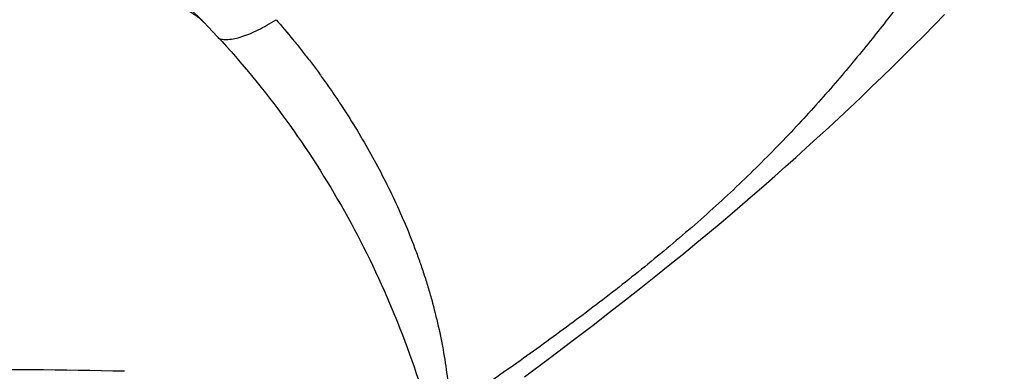
# Model space of a CAD drawing. Units: inches. Extents: x 3.7 to 24.5, y 8 to 12.5.
# Drawn here: x 17.6 to 18.4, y 9.6 to 9.9 of the extents above; entities that cross this region are included whole.
import ezdxf

# ---------------------------------------------------------------- set-up
doc = ezdxf.new("R2010")
doc.units = ezdxf.units.IN
doc.header["$LTSCALE"] = 1.21
doc.header["$MEASUREMENT"] = 0
doc.layers.add('12_COMPONENTS', color=7, linetype='CONTINUOUS')

msp = doc.modelspace()

# ---------------------------------------------------------------- linework, layer by layer
at = {"layer": '12_COMPONENTS', "linetype": 'Continuous'}
for p, q in [((18.35161, 9.88712), (18.35953, 9.8952)), ((18.34331, 9.87874), (18.35161, 9.88712)), ((18.33549, 9.87092), (18.34331, 9.87874)), ((18.32735, 9.86285), (18.33549, 9.87092)), ((18.31886, 9.85452), (18.32735, 9.86285)), ((18.31103, 9.84689), (18.31886, 9.85452)), ((18.30289, 9.83904), (18.31103, 9.84689)), ((18.29443, 9.83096), (18.30289, 9.83904)), ((18.28564, 9.82264), (18.29443, 9.83096)), ((18.27765, 9.81515), (18.28564, 9.82264)), ((18.26937, 9.80745), (18.27765, 9.81515)), ((18.26079, 9.79955), (18.26937, 9.80745)), ((18.25193, 9.79147), (18.26079, 9.79955)), ((18.24411, 9.78441), (18.25193, 9.79147)), ((18.2361, 9.77724), (18.24411, 9.78441)), ((18.22787, 9.76993), (18.2361, 9.77724)), ((18.21936, 9.76245), (18.22787, 9.76993)), ((18.21048, 9.75473), (18.21936, 9.76245)), ((18.20276, 9.74808), (18.21048, 9.75473)), ((18.19469, 9.74119), (18.20276, 9.74808)), ((18.18618, 9.734), (18.19469, 9.74119)), ((18.17708, 9.72637), (18.18618, 9.734)), ((18.16738, 9.71834), (18.17708, 9.72637)), ((18.15718, 9.70997), (18.16738, 9.71834)), ((18.14654, 9.70133), (18.15718, 9.70997)), ((18.1355, 9.69245), (18.14654, 9.70133)), ((18.12403, 9.68332), (18.1355, 9.69245)), ((18.11212, 9.67393), (18.12403, 9.68332)), ((18.09975, 9.66427), (18.11212, 9.67393)), ((18.08685, 9.6543), (18.09975, 9.66427)), ((18.0705, 9.64179), (18.08685, 9.6543)), ((18.053, 9.62854), (18.0705, 9.64179)), ((18.03382, 9.61416), (18.053, 9.62854))]:
    msp.add_line(p, q, dxfattribs=at)
for centre, radius, start, end in [((17.64128, 9.75019), 0.2, 44.10434, 68.53873), ((17.6474, 6.86703), 2.75249, 88.41489, 91.4032)]:
    msp.add_arc(centre, radius, start, end, dxfattribs=at)
for points, knots in [([(18.40583, 10.02422), (18.40549, 10.02373), (18.40475, 10.0226), (18.40298, 10.01985), (18.40024, 10.01552), (18.39636, 10.00932), (18.39168, 10.00186), (18.38624, 9.99326), (18.37756, 9.97968), (18.3649, 9.96036), (18.34734, 9.93481), (18.32671, 9.90639), (18.30298, 9.87567), (18.2761, 9.84321), (18.25146, 9.81562), (18.23018, 9.7932), (18.21329, 9.77616), (18.1957, 9.75921), (18.17745, 9.74246), (18.15862, 9.72593), (18.1328, 9.70415), (18.09959, 9.67766), (18.05881, 9.64704), (18.01754, 9.61755), (17.98978, 9.59846), (17.97593, 9.58906)], [0, 0, 0, 0, 0.002911, 0.006548, 0.01589, 0.027807, 0.04211, 0.058648, 0.07728, 0.120423, 0.170854, 0.227926, 0.290998, 0.359454, 0.432627, 0.470709, 0.50962, 0.549218, 0.589373, 0.629982, 0.670942, 0.753513, 0.836322, 0.918681, 1, 1, 1, 1]), ([(17.7849, 9.88938), (17.78407, 9.89024), (17.78222, 9.89193), (17.77909, 9.8943), (17.77549, 9.89662), (17.77142, 9.89886), (17.76691, 9.90104), (17.7601, 9.90391), (17.75468, 9.9058), (17.75093, 9.90697)], [0, 0, 0, 0, 0.092674, 0.194208, 0.304993, 0.425247, 0.555029, 0.694231, 1, 1, 1, 1]), ([(17.7849, 9.88938), (17.80422, 9.86945), (17.84067, 9.82699), (17.88763, 9.75711), (17.92638, 9.68176), (17.94628, 9.6287), (17.95468, 9.60167)], [0, 0, 0, 0, 0.247173, 0.496831, 0.747968, 1, 1, 1, 1]), ([(17.79577, 9.87688), (17.79697, 9.87643), (17.79895, 9.87601), (17.8017, 9.87584), (17.80487, 9.87593), (17.80922, 9.87657), (17.8148, 9.87808), (17.82087, 9.88033), (17.82736, 9.88331), (17.83418, 9.88697), (17.83875, 9.88975), (17.84108, 9.89124)], [0, 0, 0, 0, 0.078842, 0.12253, 0.169419, 0.27346, 0.391847, 0.524529, 0.671016, 0.830084, 1, 1, 1, 1]), ([(17.84108, 9.89124), (17.84552, 9.88619), (17.85207, 9.87845), (17.86057, 9.86788), (17.86689, 9.85975), (17.87311, 9.85145), (17.87922, 9.843), (17.88522, 9.83439), (17.89309, 9.82271), (17.90259, 9.80777), (17.91339, 9.78937), (17.92356, 9.77054), (17.93301, 9.7513), (17.94172, 9.73172), (17.94828, 9.71514), (17.95308, 9.70175), (17.95645, 9.69165), (17.95958, 9.68152), (17.96343, 9.66796), (17.9676, 9.65093), (17.97158, 9.63036), (17.97444, 9.60974), (17.97557, 9.59595), (17.97593, 9.58906)], [0, 0, 0, 0, 0.059908, 0.090257, 0.120838, 0.151632, 0.18262, 0.213781, 0.245094, 0.308092, 0.371464, 0.435059, 0.498738, 0.562377, 0.625869, 0.657531, 0.689121, 0.720633, 0.752061, 0.814629, 0.876796, 0.938572, 1, 1, 1, 1])]:
    msp.add_open_spline(points, degree=3, knots=knots, dxfattribs=at)

doc.saveas('drawing.dxf')
